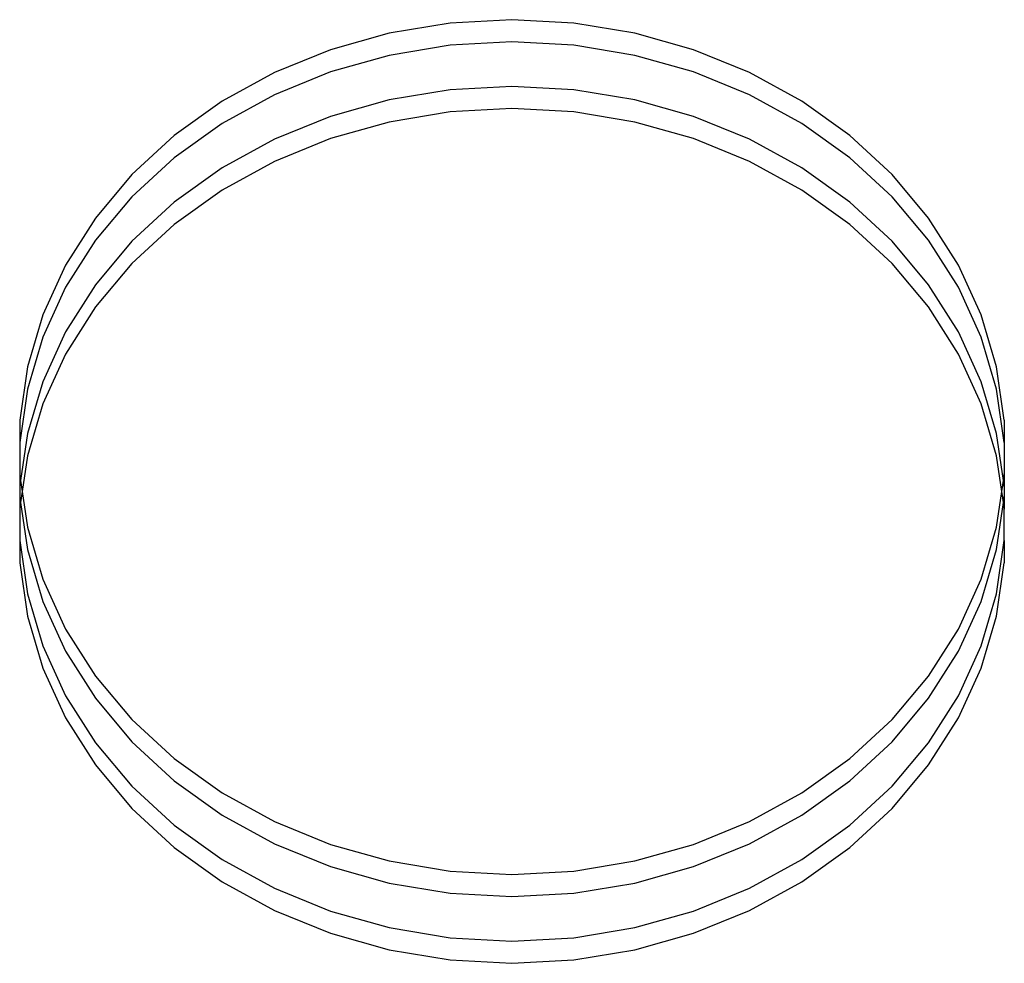
# Model space of a CAD drawing. Extents: x -3820 to 3820, y -3810 to 3810.
# Drawn here: x -956 to -889, y 1584 to 1647 of the extents above; entities that cross this region are included whole.
import ezdxf

# ---------------------------------------------------------------- set-up
doc = ezdxf.new("R2010")
doc.units = 0
doc.layers.get('0').update_dxf_attribs({"linetype": 'CONTINUOUS'})

msp = doc.modelspace()

# ---------------------------------------------------------------- linework, layer by layer
for p, q in [((-922.65, 1647.251), (-926.823, 1647.023)), ((-918.476, 1647.023), (-922.65, 1647.251)), ((-926.823, 1647.023), (-930.931, 1646.345)), ((-914.368, 1646.345), (-918.476, 1647.023)), ((-930.931, 1646.345), (-934.908, 1645.226)), ((-910.391, 1645.226), (-914.368, 1646.345)), ((-934.908, 1645.226), (-938.692, 1643.684)), ((-926.823, 1645.523), (-930.931, 1644.845)), ((-922.65, 1645.751), (-926.823, 1645.523)), ((-918.476, 1645.523), (-922.65, 1645.751)), ((-914.368, 1644.845), (-918.476, 1645.523)), ((-906.607, 1643.684), (-910.391, 1645.226)), ((-930.931, 1644.845), (-934.908, 1643.726)), ((-910.391, 1643.726), (-914.368, 1644.845)), ((-938.692, 1643.684), (-942.223, 1641.743)), ((-934.908, 1643.726), (-938.692, 1642.184)), ((-906.607, 1642.184), (-910.391, 1643.726)), ((-903.077, 1641.743), (-906.607, 1643.684)), ((-926.823, 1642.523), (-930.931, 1641.845)), ((-922.65, 1642.751), (-926.823, 1642.523)), ((-918.476, 1642.523), (-922.65, 1642.751)), ((-914.368, 1641.845), (-918.476, 1642.523)), ((-938.692, 1642.184), (-942.223, 1640.243)), ((-930.931, 1641.845), (-934.908, 1640.726)), ((-910.391, 1640.726), (-914.368, 1641.845)), ((-903.077, 1640.243), (-906.607, 1642.184)), ((-942.223, 1641.743), (-945.445, 1639.435)), ((-922.65, 1641.251), (-926.823, 1641.023)), ((-918.476, 1641.023), (-922.65, 1641.251)), ((-899.854, 1639.435), (-903.077, 1641.743)), ((-934.908, 1640.726), (-938.692, 1639.184)), ((-926.823, 1641.023), (-930.931, 1640.345)), ((-914.368, 1640.345), (-918.476, 1641.023)), ((-906.607, 1639.184), (-910.391, 1640.726)), ((-942.223, 1640.243), (-945.445, 1637.935)), ((-930.931, 1640.345), (-934.908, 1639.226)), ((-910.391, 1639.226), (-914.368, 1640.345)), ((-899.854, 1637.935), (-903.077, 1640.243)), ((-945.445, 1639.435), (-948.308, 1636.795)), ((-938.692, 1639.184), (-942.223, 1637.243)), ((-934.908, 1639.226), (-938.692, 1637.684)), ((-906.607, 1637.684), (-910.391, 1639.226)), ((-903.077, 1637.243), (-906.607, 1639.184)), ((-896.992, 1636.795), (-899.854, 1639.435)), ((-945.445, 1637.935), (-948.308, 1635.295)), ((-896.992, 1635.295), (-899.854, 1637.935)), ((-942.223, 1637.243), (-945.445, 1634.935)), ((-938.692, 1637.684), (-942.223, 1635.743)), ((-903.077, 1635.743), (-906.607, 1637.684)), ((-899.854, 1634.935), (-903.077, 1637.243)), ((-948.308, 1636.795), (-950.766, 1633.865)), ((-894.534, 1633.865), (-896.992, 1636.795)), ((-948.308, 1635.295), (-950.766, 1632.365)), ((-942.223, 1635.743), (-945.445, 1633.435)), ((-899.854, 1633.435), (-903.077, 1635.743)), ((-894.534, 1632.365), (-896.992, 1635.295)), ((-945.445, 1634.935), (-948.308, 1632.295)), ((-896.992, 1632.295), (-899.854, 1634.935)), ((-950.766, 1633.865), (-952.781, 1630.691)), ((-892.519, 1630.691), (-894.534, 1633.865)), ((-945.445, 1633.435), (-948.308, 1630.795)), ((-896.992, 1630.795), (-899.854, 1633.435)), ((-950.766, 1632.365), (-952.781, 1629.191)), ((-948.308, 1632.295), (-950.766, 1629.365)), ((-894.534, 1629.365), (-896.992, 1632.295)), ((-892.519, 1629.191), (-894.534, 1632.365)), ((-952.781, 1630.691), (-954.32, 1627.324)), ((-948.308, 1630.795), (-950.766, 1627.865)), ((-894.534, 1627.865), (-896.992, 1630.795)), ((-890.98, 1627.324), (-892.519, 1630.691)), ((-952.781, 1629.191), (-954.32, 1625.824)), ((-950.766, 1629.365), (-952.781, 1626.191)), ((-892.519, 1626.191), (-894.534, 1629.365)), ((-890.98, 1625.824), (-892.519, 1629.191)), ((-950.766, 1627.865), (-952.781, 1624.691)), ((-892.519, 1624.691), (-894.534, 1627.865)), ((-954.32, 1627.324), (-955.36, 1623.816)), ((-889.94, 1623.816), (-890.98, 1627.324)), ((-954.32, 1625.824), (-955.36, 1622.316)), ((-952.781, 1626.191), (-954.32, 1622.824)), ((-890.98, 1622.824), (-892.519, 1626.191)), ((-889.94, 1622.316), (-890.98, 1625.824)), ((-952.781, 1624.691), (-954.32, 1621.324)), ((-890.98, 1621.324), (-892.519, 1624.691)), ((-955.36, 1623.816), (-955.884, 1620.223)), ((-889.416, 1620.223), (-889.94, 1623.816)), ((-954.32, 1622.824), (-955.36, 1619.316)), ((-889.94, 1619.316), (-890.98, 1622.824)), ((-955.36, 1622.316), (-955.884, 1618.723)), ((-889.416, 1618.723), (-889.94, 1622.316)), ((-954.32, 1621.324), (-955.36, 1617.816)), ((-889.94, 1617.816), (-890.98, 1621.324)), ((-955.884, 1620.223), (-955.884, 1618.723)), ((-889.416, 1620.223), (-889.416, 1618.723)), ((-955.36, 1619.316), (-955.82, 1616.162)), ((-889.48, 1616.162), (-889.94, 1619.316)), ((-955.884, 1618.723), (-955.884, 1616.601)), ((-889.416, 1618.723), (-889.416, 1616.601)), ((-955.36, 1617.816), (-955.711, 1615.412)), ((-889.589, 1615.412), (-889.94, 1617.816)), ((-955.884, 1616.601), (-955.884, 1615.723)), ((-955.884, 1616.601), (-955.82, 1616.162)), ((-889.48, 1616.162), (-889.416, 1616.601)), ((-889.416, 1616.601), (-889.416, 1615.723)), ((-955.82, 1616.162), (-955.884, 1615.723)), ((-955.82, 1616.162), (-955.711, 1615.412)), ((-889.589, 1615.412), (-889.48, 1616.162)), ((-889.416, 1615.723), (-889.48, 1616.162)), ((-955.884, 1615.723), (-955.884, 1615.101)), ((-955.711, 1615.412), (-955.82, 1614.662)), ((-955.711, 1615.412), (-955.36, 1613.008)), ((-889.94, 1613.008), (-889.589, 1615.412)), ((-889.48, 1614.662), (-889.589, 1615.412)), ((-889.416, 1615.723), (-889.416, 1615.101)), ((-955.884, 1615.101), (-955.884, 1614.223)), ((-955.884, 1615.101), (-955.82, 1614.662)), ((-955.82, 1614.662), (-955.884, 1614.223)), ((-955.82, 1614.662), (-955.36, 1611.508)), ((-889.94, 1611.508), (-889.48, 1614.662)), ((-889.48, 1614.662), (-889.416, 1615.101)), ((-889.416, 1614.223), (-889.48, 1614.662)), ((-889.416, 1615.101), (-889.416, 1614.223)), ((-955.884, 1614.223), (-955.884, 1612.101)), ((-889.416, 1612.101), (-889.416, 1614.223)), ((-955.36, 1613.008), (-954.32, 1609.5)), ((-890.98, 1609.5), (-889.94, 1613.008)), ((-955.884, 1612.101), (-955.36, 1608.508)), ((-955.884, 1612.101), (-955.884, 1610.601)), ((-889.94, 1608.508), (-889.416, 1612.101)), ((-889.416, 1612.101), (-889.416, 1610.601)), ((-955.36, 1611.508), (-954.32, 1608)), ((-890.98, 1608), (-889.94, 1611.508)), ((-955.884, 1610.601), (-955.36, 1607.008)), ((-889.94, 1607.008), (-889.416, 1610.601)), ((-954.32, 1609.5), (-952.781, 1606.133)), ((-892.519, 1606.133), (-890.98, 1609.5)), ((-955.36, 1608.508), (-954.32, 1605)), ((-954.32, 1608), (-952.781, 1604.633)), ((-892.519, 1604.633), (-890.98, 1608)), ((-890.98, 1605), (-889.94, 1608.508)), ((-955.36, 1607.008), (-954.32, 1603.5)), ((-890.98, 1603.5), (-889.94, 1607.008)), ((-952.781, 1606.133), (-950.766, 1602.96)), ((-894.534, 1602.96), (-892.519, 1606.133)), ((-954.32, 1605), (-952.781, 1601.633)), ((-952.781, 1604.633), (-950.766, 1601.46)), ((-894.534, 1601.46), (-892.519, 1604.633)), ((-892.519, 1601.633), (-890.98, 1605)), ((-954.32, 1603.5), (-952.781, 1600.133)), ((-892.519, 1600.133), (-890.98, 1603.5)), ((-950.766, 1602.96), (-948.308, 1600.03)), ((-896.992, 1600.03), (-894.534, 1602.96)), ((-952.781, 1601.633), (-950.766, 1598.46)), ((-950.766, 1601.46), (-948.308, 1598.53)), ((-896.992, 1598.53), (-894.534, 1601.46)), ((-894.534, 1598.46), (-892.519, 1601.633)), ((-952.781, 1600.133), (-950.766, 1596.96)), ((-948.308, 1600.03), (-945.445, 1597.39)), ((-899.854, 1597.39), (-896.992, 1600.03)), ((-894.534, 1596.96), (-892.519, 1600.133)), ((-950.766, 1598.46), (-948.308, 1595.53)), ((-948.308, 1598.53), (-945.445, 1595.89)), ((-899.854, 1595.89), (-896.992, 1598.53)), ((-896.992, 1595.53), (-894.534, 1598.46)), ((-945.445, 1597.39), (-942.223, 1595.081)), ((-903.077, 1595.081), (-899.854, 1597.39)), ((-950.766, 1596.96), (-948.308, 1594.03)), ((-896.992, 1594.03), (-894.534, 1596.96)), ((-948.308, 1595.53), (-945.445, 1592.89)), ((-945.445, 1595.89), (-942.223, 1593.581)), ((-903.077, 1593.581), (-899.854, 1595.89)), ((-899.854, 1592.89), (-896.992, 1595.53)), ((-942.223, 1595.081), (-938.692, 1593.141)), ((-906.607, 1593.141), (-903.077, 1595.081)), ((-948.308, 1594.03), (-945.445, 1591.39)), ((-899.854, 1591.39), (-896.992, 1594.03)), ((-942.223, 1593.581), (-938.692, 1591.641)), ((-906.607, 1591.641), (-903.077, 1593.581)), ((-945.445, 1592.89), (-942.223, 1590.581)), ((-938.692, 1593.141), (-934.908, 1591.599)), ((-910.391, 1591.599), (-906.607, 1593.141)), ((-903.077, 1590.581), (-899.854, 1592.89)), ((-945.445, 1591.39), (-942.223, 1589.081)), ((-938.692, 1591.641), (-934.908, 1590.099)), ((-934.908, 1591.599), (-930.931, 1590.479)), ((-914.368, 1590.479), (-910.391, 1591.599)), ((-910.391, 1590.099), (-906.607, 1591.641)), ((-903.077, 1589.081), (-899.854, 1591.39)), ((-942.223, 1590.581), (-938.692, 1588.641)), ((-934.908, 1590.099), (-930.931, 1588.979)), ((-930.931, 1590.479), (-926.823, 1589.801)), ((-918.476, 1589.801), (-914.368, 1590.479)), ((-914.368, 1588.979), (-910.391, 1590.099)), ((-906.607, 1588.641), (-903.077, 1590.581)), ((-926.823, 1589.801), (-922.65, 1589.573)), ((-922.65, 1589.573), (-918.476, 1589.801)), ((-942.223, 1589.081), (-938.692, 1587.141)), ((-938.692, 1588.641), (-934.908, 1587.099)), ((-930.931, 1588.979), (-926.823, 1588.301)), ((-918.476, 1588.301), (-914.368, 1588.979)), ((-910.391, 1587.099), (-906.607, 1588.641)), ((-906.607, 1587.141), (-903.077, 1589.081)), ((-926.823, 1588.301), (-922.65, 1588.073)), ((-922.65, 1588.073), (-918.476, 1588.301)), ((-938.692, 1587.141), (-934.908, 1585.599)), ((-934.908, 1587.099), (-930.931, 1585.979)), ((-914.368, 1585.979), (-910.391, 1587.099)), ((-910.391, 1585.599), (-906.607, 1587.141)), ((-930.931, 1585.979), (-926.823, 1585.301)), ((-918.476, 1585.301), (-914.368, 1585.979)), ((-934.908, 1585.599), (-930.931, 1584.479)), ((-926.823, 1585.301), (-922.65, 1585.073)), ((-922.65, 1585.073), (-918.476, 1585.301)), ((-914.368, 1584.479), (-910.391, 1585.599)), ((-930.931, 1584.479), (-926.823, 1583.801)), ((-918.476, 1583.801), (-914.368, 1584.479)), ((-926.823, 1583.801), (-922.65, 1583.573)), ((-922.65, 1583.573), (-918.476, 1583.801))]:
    msp.add_line(p, q)

doc.saveas('drawing.dxf')
